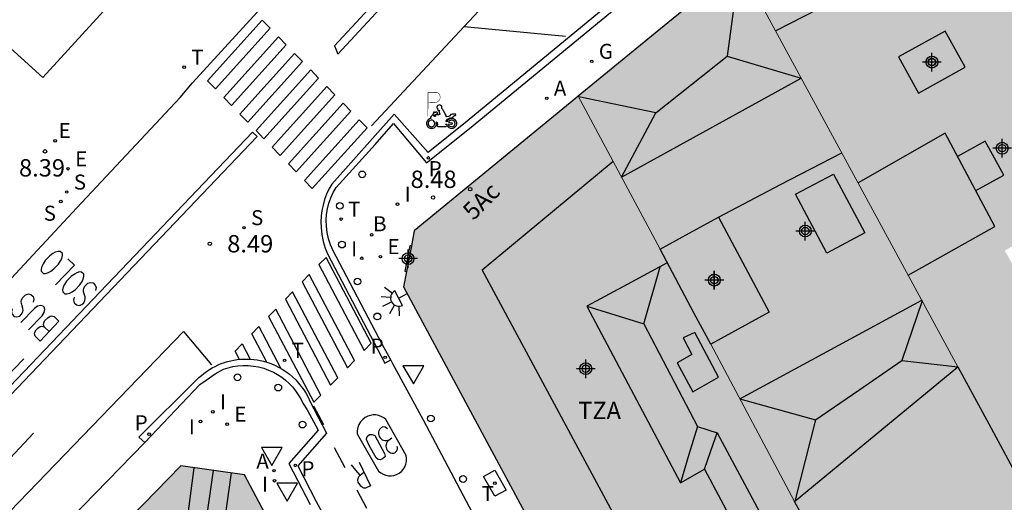
# Model space of a CAD drawing. Units: metres. Extents: x 582044 to 582396, y 4796290 to 4796540.
# Drawn here: x 582175 to 582217, y 4796435 to 4796456 of the extents above; entities that cross this region are included whole.
import ezdxf
from ezdxf.enums import TextEntityAlignment as Align

# ---------------------------------------------------------------- set-up
doc = ezdxf.new("R2010")
doc.units = ezdxf.units.M
for name, color, linetype in [('020204', 9, 'Continuous'), ('020308', 9, 'Continuous'), ('060108', 9, 'Continuous'), ('060113', 4, 'Continuous'), ('060124', 9, 'Continuous'), ('060130', 9, 'Continuous'), ('080106', 1, 'Continuous'), ('080109', 9, 'Continuous'), ('080110', 9, 'Continuous'), ('080119', 7, 'Continuous'), ('080202', 9, 'Continuous'), ('080308', 9, 'Continuous'), ('080311', 9, 'Continuous'), ('200202', 4, 'Continuous'), ('200205', 4, 'Continuous'), ('200302', 4, 'Continuous'), ('200305', 4, 'Continuous'), ('210204', 9, 'Continuous'), ('210205', 4, 'Continuous'), ('210304', 9, 'Continuous'), ('210305', 4, 'Continuous'), ('220205', 1, 'Continuous'), ('220207', 9, 'Continuous'), ('220305', 1, 'Continuous'), ('220307', 9, 'Continuous'), ('230204', 9, 'Continuous'), ('230304', 9, 'Continuous'), ('240205', 1, 'Continuous'), ('240305', 1, 'Continuous'), ('250204', 9, 'Continuous'), ('260101', 9, 'Continuous'), ('260202', 9, 'Continuous'), ('260203', 9, 'Continuous'), ('260205', 9, 'Continuous'), ('260208', 9, 'Continuous'), ('260303', 9, 'Continuous'), ('270104', 9, 'Continuous'), ('270204', 9, 'Continuous'), ('270304', 9, 'Continuous'), ('990501', 21, 'Continuous'), ('990507', 41, 'Continuous'), ('C_Edificios', 5, 'Continuous'), ('Centroides', 1, 'Continuous')]:
    doc.layers.add(name, color=color, linetype=linetype)
for name, color, linetype, lineweight in [('080111', 7, 'Continuous', 30), ('080117', 7, 'Continuous', 20), ('080126', 7, 'Continuous', 30)]:
    doc.layers.add(name, color=color, linetype=linetype, lineweight=lineweight)
doc.styles.add('ARIAL', font='arial.ttf', dxfattribs={"height": 1})
doc.styles.add('ARIALI', font='ariali.ttf', dxfattribs={"height": 1})
doc.styles.add('ROMANS', font='romans__.ttf', dxfattribs={"height": 1})
doc.styles.get("Standard").update_dxf_attribs({"font": 'arial.ttf'})

# ---------------------------------------------------------------- blocks, each defined once
blk = doc.blocks.new('Centroide')
for points in [[(0.402, 0), (-0.402, 0)], [(0, -0.402), (0, 0.402)]]:
    blk.add_lwpolyline(points)
for radius in [0.256, 0.159]:
    blk.add_circle((0, 0), radius)
blk = doc.blocks.new('REGAS')
blk.add_circle((0, 0), 0.055)
blk = doc.blocks.new('REGELE')
blk.add_circle((0, 0), 0.055)
blk = doc.blocks.new('ABAS')
blk.add_circle((0, 0), 0.055)
blk = doc.blocks.new('BloquePortal')
blk.add_circle((0, 0), 0.075)
at = {"flags": 5}
blk.add_attdef('INDICE', text='', height=0.75, dxfattribs=at).set_placement((0, 0), align=Align.MIDDLE_CENTER)
blk = doc.blocks.new('SANEA')
blk.add_circle((0, 0), 0.055)
blk = doc.blocks.new('REGTRA')
blk.add_circle((0, 0), 0.055)
blk = doc.blocks.new('HUEPIV')
blk.add_circle((0, 0), 0.145)
blk = doc.blocks.new('REGALU')
blk.add_circle((0, 0), 0.055)
blk = doc.blocks.new('FAREDE')
at = {"linetype": 'Continuous'}
for p, q in [((0.75, 0.7), (0.57, 0.322)), ((0.415, 0), (0, 0)), ((0.415, 0.36), (0.415, -0.351)), ((1.07, 0.411), (0.715, 0.19)), ((0.738, -0.699), (0.56, -0.32)), ((1.062, -0.416), (0.709, -0.191)), ((1.187, -0.005), (0.768, -0.001))]:
    blk.add_line(p, q, dxfattribs=at)
blk.add_arc((0.413, 0.004), 0.355, 270.4282, 89.5718, dxfattribs=at)
blk = doc.blocks.new('RETEL')
blk.add_circle((0, 0), 0.055)
blk = doc.blocks.new('COTAPU')
blk.add_circle((0, 0), 0.075)
blk = doc.blocks.new('REIND')
blk.add_circle((0, 0), 0.055)
blk = doc.blocks.new('SETRA')
at = {"linetype": 'Continuous'}
blk.add_lwpolyline([(0.451, 0.26), (-0.45, 0.26), (-0.001, -0.52)], close=True, dxfattribs=at)
blk = doc.blocks.new('BOCAR')
blk.add_circle((0, 0), 0.055)
blk = doc.blocks.new('PLUVI3')
blk.add_circle((0, 0), 0.055)
blk = doc.blocks.new('A$C8d5390f6')
at = {"layer": '260208', "const_width": 0.01}
blk.add_lwpolyline([(-0.081, 0.678), (-0.084, 0.162)], dxfattribs=at)
blk.add_lwpolyline([(-0.081, 0.678), (0.115, 0.678, -0.828096), (0.054, 0.455), (-0.079, 0.452)], format="xyb", dxfattribs=at)
at = {"layer": '260208'}
for points in [[(0.519, 0.185), (0.519, 0.191), (0.513, 0.196), (0.51, 0.196), (0.516, 0.203), (0.442, 0.203), (0.414, 0.197), (0.391, 0.173), (0.378, 0.165), (0.358, 0.156), (0.312, 0.151), (0.307, 0.176), (0.291, 0.212), (0.254, 0.277), (0.238, 0.304), (0.229, 0.317), (0.216, 0.328), (0.219, 0.339), (0.22, 0.346), (0.218, 0.361), (0.207, 0.383), (0.197, 0.395), (0.188, 0.4), (0.175, 0.405), (0.152, 0.403), (0.131, 0.39), (0.116, 0.375), (0.109, 0.36), (0.108, 0.346), (0.11, 0.339), (0.114, 0.333), (0.119, 0.331), (0.127, 0.331), (0.126, 0.325), (0.128, 0.32), (0.133, 0.311), (0.14, 0.303), (0.141, 0.303), (0.134, 0.299), (0.131, 0.295), (0.133, 0.29), (0.138, 0.285), (0.144, 0.283), (0.152, 0.285), (0.158, 0.286), (0.166, 0.29), (0.162, 0.28), (0.16, 0.267), (0.16, 0.261), (0.161, 0.25), (0.165, 0.232), (0.176, 0.2), (0.162, 0.197), (0.148, 0.194), (0.13, 0.183), (0.131, 0.189), (0.125, 0.192), (0.119, 0.197), (0.109, 0.201), (0.098, 0.204), (0.094, 0.202), (0.084, 0.179), (0.075, 0.159), (0.074, 0.156), (0.063, 0.155), (0.061, 0.158), (0.059, 0.161), (0.057, 0.163), (0.053, 0.164), (0.049, 0.164), (0.045, 0.166), (0.041, 0.17), (0.043, 0.175), (0.049, 0.182), (0.068, 0.19), (0.089, 0.201), (0.104, 0.207), (0.119, 0.212), (0.127, 0.216), (0.128, 0.223), (0.129, 0.228), (0.126, 0.233), (0.123, 0.236), (0.12, 0.239), (0.117, 0.241), (0.114, 0.243), (0.11, 0.245), (0.106, 0.246), (0.103, 0.247), (0.087, 0.248), (0.079, 0.247), (0.072, 0.244), (0.065, 0.241), (0.062, 0.239), (0.059, 0.236), (0.058, 0.235), (0.05, 0.249), (0.049, 0.256), (0.045, 0.255), (0.041, 0.25), (0.037, 0.244), (0.035, 0.239), (0.034, 0.234), (0.034, 0.225), (0.036, 0.221), (0.037, 0.22), (0.009, 0.186), (-0.001, 0.173), (-0.026, 0.142), (-0.025, 0.136), (-0.023, 0.131), (-0.014, 0.125), (-0.01, 0.124), (-0.017, 0.116), (-0.01, 0.111), (-0.021, 0.111), (-0.033, 0.109), (-0.051, 0.102), (-0.077, 0.086), (-0.101, 0.051), (-0.111, 0.028), (-0.111, -0.003), (-0.107, -0.026), (-0.1, -0.047), (-0.082, -0.067), (-0.064, -0.085), (-0.054, -0.091), (-0.036, -0.097), (-0.018, -0.1), (0.002, -0.101), (0.017, -0.1), (0.031, -0.096), (0.048, -0.088), (0.066, -0.077), (0.084, -0.056), (0.093, -0.04), (0.102, -0.012), (0.103, 0.003), (0.103, 0.02), (0.099, 0.034), (0.095, 0.043), (0.105, 0.034), (0.113, 0.023), (0.118, 0.013), (0.12, -0.006), (0.12, -0.022), (0.116, -0.041), (0.112, -0.055), (0.141, -0.059), (0.176, -0.059), (0.198, -0.06), (0.307, -0.06), (0.334, -0.041), (0.344, -0.058), (0.371, -0.084), (0.403, -0.099), (0.431, -0.105), (0.461, -0.099), (0.489, -0.086), (0.514, -0.064), (0.532, -0.036), (0.539, -0.005), (0.539, 0.019), (0.533, 0.043), (0.528, 0.051), (0.511, 0.076), (0.494, 0.093), (0.478, 0.102), (0.457, 0.109), (0.438, 0.111), (0.422, 0.111), (0.412, 0.11), (0.395, 0.105), (0.381, 0.1), (0.363, 0.09), (0.35, 0.075), (0.339, 0.061), (0.331, 0.047), (0.329, 0.043), (0.31, 0.045), (0.311, 0.053), (0.337, 0.095), (0.394, 0.123), (0.407, 0.122), (0.418, 0.124), (0.438, 0.134), (0.478, 0.166), (0.491, 0.18), (0.507, 0.18), (0.515, 0.182), (0.517, 0.183)], [(-0.019, 0.074), (-0.04, 0.07), (-0.06, 0.053), (-0.07, 0.037), (-0.077, 0.016), (-0.077, -0.003), (-0.071, -0.022), (-0.061, -0.042), (-0.047, -0.052), (-0.032, -0.062), (-0.017, -0.068), (-0.002, -0.068), (0.021, -0.064), (0.036, -0.056), (0.053, -0.04), (0.062, -0.023), (0.067, -0.005), (0.068, 0.016), (0.062, 0.036), (0.045, 0.057), (0.03, 0.068), (0.01, 0.076), (-0.008, 0.078)], [(0.364, 0.033), (0.441, 0.016), (0.433, -0.016), (0.361, -0.009), (0.363, -0.018), (0.376, -0.044), (0.391, -0.056), (0.415, -0.064), (0.442, -0.068), (0.462, -0.061), (0.482, -0.046), (0.491, -0.034), (0.501, -0.015), (0.503, 0), (0.501, 0.024), (0.494, 0.038), (0.483, 0.055), (0.463, 0.068), (0.448, 0.074), (0.43, 0.076), (0.416, 0.076), (0.404, 0.072), (0.386, 0.061), (0.378, 0.055), (0.371, 0.045), (0.369, 0.039)], [(0.303, -0.008), (0.326, -0.008), (0.328, -0.023), (0.295, -0.021), (0.299, -0.018), (0.302, -0.014), (0.303, -0.009)]]:
    blk.add_lwpolyline(points, close=True, dxfattribs=at)
blk = doc.blocks.new('PMOTOS')
at = {"layer": '260208', "xscale": 2, "yscale": 2, "zscale": 2}
blk.add_blockref('A$C8d5390f6', (0.214, -0.062), dxfattribs=at)

msp = doc.modelspace()

# ---------------------------------------------------------------- hatches: boundary and pattern name
at = {"layer": '990501'}
h = msp.add_hatch(color=256, dxfattribs=at)
h.paths.add_polyline_path([(582205.881, 4796458.473), (582213.36, 4796444.662), (582215.303, 4796441.073), (582216.635, 4796438.613), (582217.967, 4796436.153), (582223.412, 4796439.046), (582228.856, 4796441.938), (582228.798, 4796442.046), (582223.537, 4796451.851), (582216.975, 4796464.08), (582213.442, 4796464.715), (582206.143, 4796458.687)], flags=0)
h.paths.add_polyline_path([(582218.161, 4796444.655), (582220.16, 4796445.814), (582219.329, 4796447.255), (582217.33, 4796446.096)], flags=0)
h.paths.add_polyline_path([(582213.61, 4796452.903), (582215.625, 4796454.02), (582214.762, 4796455.583), (582212.747, 4796454.466)], flags=0)
for points in [[(582215.303, 4796441.073), (582211.778, 4796438.165), (582208.253, 4796435.255), (582204.631, 4796442.051), (582207.162, 4796443.432), (582204.97, 4796447.551), (582203.708, 4796446.852), (582202.445, 4796446.154), (582198.916, 4796452.778), (582202.399, 4796455.626), (582205.881, 4796458.473), (582213.36, 4796444.662)], [(582198.916, 4796452.778), (582202.445, 4796446.154), (582203.925, 4796443.377), (582204.631, 4796442.051), (582208.253, 4796435.255), (582208.594, 4796434.615), (582208.934, 4796433.976), (582204.305, 4796431.515), (582199.677, 4796429.054), (582199.221, 4796429.904), (582198.044, 4796432.098), (582191.373, 4796444.535), (582191.497, 4796445.195), (582191.705, 4796446.298), (582191.827, 4796446.949), (582198.808, 4796452.689)], [(582179.396, 4796417.235), (582181.613, 4796419.494), (582182.056, 4796419.946), (582189.304, 4796427.331), (582184.502, 4796436.412), (582181.746, 4796436.793), (582173.142, 4796427.969), (582171.688, 4796426.478), (582171.055, 4796425.829), (582170.8, 4796425.566), (582173.623, 4796422.83), (582176.158, 4796420.373), (582176.302, 4796420.234), (582176.446, 4796420.094), (582177.189, 4796420.914), (582177.933, 4796421.733), (582179.557, 4796420.157), (582178.815, 4796419.337), (582178.074, 4796418.517), (582178.693, 4796417.917)]]:
    msp.add_hatch(color=256, dxfattribs=at).paths.add_polyline_path(points, flags=0)
at = {"layer": '990507'}
for points in [[(582213.61, 4796452.903), (582215.625, 4796454.02), (582214.762, 4796455.583), (582212.747, 4796454.466)], [(582204.97, 4796447.551), (582203.708, 4796446.852), (582202.445, 4796446.154), (582203.925, 4796443.377), (582204.631, 4796442.051), (582207.162, 4796443.432)], [(582215.303, 4796441.073), (582216.635, 4796438.613), (582217.967, 4796436.153), (582219.402, 4796433.503), (582220.838, 4796430.852), (582217.671, 4796429.167), (582214.504, 4796427.483), (582210.665, 4796434.896), (582208.934, 4796433.976), (582208.594, 4796434.615), (582208.253, 4796435.255), (582211.778, 4796438.165)]]:
    msp.add_hatch(color=256, dxfattribs=at).paths.add_polyline_path(points, flags=0)

# ---------------------------------------------------------------- linework, layer by layer
at = {"layer": '060108', "flags": 128}
for points in [[(582131.997, 4796401.36), (582150.501, 4796420.376), (582169.781, 4796440.235), (582174.053, 4796444.497), (582177.259, 4796447.941), (582181.723, 4796452.709), (582182.257, 4796453.349), (582185.049, 4796456.41), (582185.488, 4796456.881), (582190.922, 4796462.68), (582202.58, 4796475.25), (582211.682, 4796485.004), (582211.916, 4796485.235)], [(582190.819, 4796441.372), (582190.463, 4796442.033), (582188.46, 4796445.844), (582188.323, 4796446.088), (582188.211, 4796446.343), (582188.125, 4796446.609), (582188.066, 4796446.882), (582188.035, 4796447.16), (582188.031, 4796447.409), (582188.048, 4796447.657), (582188.088, 4796447.903), (582188.149, 4796448.144), (582188.232, 4796448.379), (582188.335, 4796448.606), (582188.458, 4796448.822), (582190.141, 4796450.685), (582190.942, 4796451.587), (582192.357, 4796449.889), (582194.221, 4796451.382), (582213.549, 4796467.313), (582215.842, 4796469.218), (582216.181, 4796469.498)], [(582180.198, 4796437.808), (582182.575, 4796440.312), (582182.84, 4796440.502), (582183.239, 4796440.776), (582183.599, 4796440.98), (582183.991, 4796441.083), (582184.214, 4796441.117), (582184.439, 4796441.133), (582184.664, 4796441.13), (582184.889, 4796441.109), (582185.111, 4796441.069), (582185.329, 4796441.012), (582185.541, 4796440.936), (582185.747, 4796440.843), (582185.931, 4796440.742), (582186.106, 4796440.626), (582186.273, 4796440.498), (582186.428, 4796440.357), (582186.573, 4796440.205), (582186.705, 4796440.042), (582186.825, 4796439.87), (582186.931, 4796439.689), (582187.023, 4796439.5), (582187.201, 4796439.219), (582187.685, 4796438.341), (582186.417, 4796436.897), (582187.336, 4796435.123)], [(582213.971, 4796401.166), (582213.203, 4796401.372), (582212.723, 4796401.548), (582212.211, 4796401.82), (582211.723, 4796402.252), (582210.923, 4796403.38), (582192.232, 4796438.767), (582190.911, 4796441.2), (582190.819, 4796441.372)], [(582165.732, 4796422.956), (582180.198, 4796437.808)]]:
    msp.add_lwpolyline(points, dxfattribs=at)
at = {"layer": '060113', "flags": 128}
for points in [[(582214.994, 4796468.916), (582194.11, 4796451.688), (582192.43, 4796450.334), (582190.969, 4796451.991), (582188.268, 4796448.976), (582188.148, 4796448.761), (582188.045, 4796448.537), (582187.959, 4796448.306), (582187.891, 4796448.069), (582187.842, 4796447.828), (582187.811, 4796447.583), (582187.798, 4796447.337), (582187.805, 4796447.091), (582187.839, 4796446.79), (582187.9, 4796446.494), (582187.99, 4796446.205), (582188.105, 4796445.925), (582188.247, 4796445.658), (582190.566, 4796441.236), (582190.819, 4796441.372)], [(582180.198, 4796437.808), (582179.945, 4796438.039), (582182.43, 4796440.508), (582182.532, 4796440.608), (582182.639, 4796440.703), (582182.75, 4796440.793), (582182.866, 4796440.878), (582182.985, 4796440.957), (582183.108, 4796441.03), (582183.234, 4796441.097), (582183.364, 4796441.158), (582183.496, 4796441.213), (582183.631, 4796441.261), (582183.768, 4796441.303), (582183.906, 4796441.338), (582184.046, 4796441.367), (582184.188, 4796441.389), (582184.33, 4796441.404), (582184.473, 4796441.412), (582184.616, 4796441.413), (582184.759, 4796441.408), (582184.902, 4796441.396), (582185.043, 4796441.377), (582185.184, 4796441.351), (582185.323, 4796441.318), (582185.461, 4796441.279), (582185.636, 4796441.219), (582185.807, 4796441.147), (582185.973, 4796441.066), (582186.134, 4796440.974), (582186.289, 4796440.872), (582186.438, 4796440.761), (582186.579, 4796440.641), (582186.712, 4796440.513), (582186.838, 4796440.376), (582186.954, 4796440.232), (582187.062, 4796440.082), (582187.159, 4796439.924), (582187.247, 4796439.761), (582187.325, 4796439.593), (582188.037, 4796438.205), (582186.804, 4796436.801), (582187.602, 4796435.261), (582195.1, 4796421.474)]]:
    msp.add_lwpolyline(points, dxfattribs=at)
at = {"layer": '060124', "flags": 128}
msp.add_lwpolyline([(582191.705, 4796446.298), (582191.638, 4796446.309), (582191.423, 4796445.207), (582191.497, 4796445.195)], dxfattribs=at)
at = {"layer": '060130', "flags": 128}
msp.add_lwpolyline([(582160.891, 4796476.536), (582180.434, 4796458.659), (582175.79, 4796453.583), (582167.045, 4796461.538), (582156.232, 4796471.453), (582160.891, 4796476.536)], dxfattribs=at)
at = {"layer": '080106', "flags": 128}
for points in [[(582216.076, 4796448.696), (582217.29, 4796449.359), (582216.487, 4796450.825), (582215.287, 4796450.17)], [(582209.93, 4796449.407), (582211.283, 4796446.862), (582209.65, 4796445.991), (582208.297, 4796448.536), (582209.93, 4796449.407)]]:
    msp.add_lwpolyline(points, dxfattribs=at)
at = {"layer": '080109', "flags": 128}
for points in [[(582205.882, 4796458.471), (582205.346, 4796454.503)], [(582202.258, 4796452.055), (582203.802, 4796453.279), (582205.346, 4796454.503)], [(582205.346, 4796454.503), (582208.538, 4796453.551)], [(582202.258, 4796452.055), (582198.937, 4796452.738)], [(582200.786, 4796449.271), (582202.258, 4796452.055)], [(582204.97, 4796447.551), (582207.65, 4796448.951), (582210.291, 4796450.33)], [(582201.746, 4796442.936), (582202.448, 4796445.403)], [(582199.282, 4796443.696), (582201.746, 4796442.936)], [(582213.756, 4796443.929), (582212.889, 4796441.351)], [(582201.746, 4796442.936), (582204.058, 4796438.504)], [(582209.162, 4796438.792), (582211.025, 4796440.072), (582212.889, 4796441.351)], [(582212.889, 4796441.351), (582215.299, 4796441.081)], [(582205.89, 4796439.688), (582209.162, 4796438.792)], [(582209.162, 4796438.792), (582208.27, 4796435.269)], [(582204.058, 4796438.504), (582203.69, 4796437.28), (582203.322, 4796436.056)], [(582204.058, 4796438.504), (582204.906, 4796438.224)], [(582204.37, 4796436.656), (582204.638, 4796437.44), (582204.906, 4796438.224)], [(582204.906, 4796438.224), (582206.953, 4796434.408)], [(582181.909, 4796428.084), (582182.405, 4796431.284), (582183.166, 4796436.597)]]:
    msp.add_lwpolyline(points, dxfattribs=at)
at = {"layer": '080110', "flags": 128}
for points in [[(582207.436, 4796455.601), (582211.148, 4796457.518), (582210.553, 4796458.816), (582212.131, 4796460.493), (582212.18, 4796460.517)], [(582200.786, 4796449.271), (582208.538, 4796453.551)], [(582213.158, 4796445.036), (582215.032, 4796446.09), (582216.905, 4796447.143), (582214.754, 4796451.167), (582210.994, 4796449.031)], [(582202.637, 4796430.628), (582194.762, 4796445.264), (582200.419, 4796449.958)], [(582202.757, 4796445.57), (582201.019, 4796444.633), (582199.282, 4796443.696), (582203.322, 4796436.056), (582204.37, 4796436.656), (582206.477, 4796432.67)], [(582205.89, 4796439.688), (582213.743, 4796443.953)], [(582203.949, 4796442.561), (582203.443, 4796442.335), (582203.813, 4796441.612), (582203.191, 4796441.253), (582203.864, 4796439.994), (582204.973, 4796440.628), (582203.949, 4796442.561)], [(582183.172, 4796431.151), (582181.629, 4796431.404), (582181.979, 4796434.058), (582182.33, 4796436.712)], [(582183.919, 4796436.493), (582183.172, 4796431.151)]]:
    msp.add_lwpolyline(points, dxfattribs=at)
at = {"layer": '080111', "flags": 128}
for points in [[(582205.881, 4796458.473), (582202.399, 4796455.626), (582198.916, 4796452.778)], [(582198.916, 4796452.778), (582198.808, 4796452.689), (582191.827, 4796446.949), (582191.705, 4796446.298)], [(582191.705, 4796446.298), (582191.497, 4796445.195)], [(582191.497, 4796445.195), (582191.373, 4796444.535), (582198.044, 4796432.098)], [(582189.304, 4796427.331), (582184.502, 4796436.412), (582181.746, 4796436.793), (582173.142, 4796427.969)]]:
    msp.add_lwpolyline(points, dxfattribs=at)
at = {"layer": '080117', "flags": 128}
for points in [[(582215.303, 4796441.073), (582213.36, 4796444.662), (582205.881, 4796458.473)], [(582198.916, 4796452.778), (582202.445, 4796446.154)], [(582204.631, 4796442.051), (582208.253, 4796435.255)]]:
    msp.add_lwpolyline(points, dxfattribs=at)
at = {"layer": '080119', "flags": 128}
for points in [[(582213.61, 4796452.903), (582215.625, 4796454.02), (582214.762, 4796455.583), (582212.747, 4796454.466), (582213.61, 4796452.903)], [(582202.445, 4796446.154), (582203.708, 4796446.852), (582204.97, 4796447.551)], [(582204.97, 4796447.551), (582207.162, 4796443.432), (582204.631, 4796442.051)], [(582204.631, 4796442.051), (582203.925, 4796443.377), (582202.445, 4796446.154)]]:
    msp.add_lwpolyline(points, dxfattribs=at)
at = {"layer": '080126', "flags": 128}
for points in [[(582208.253, 4796435.255), (582211.778, 4796438.165), (582215.303, 4796441.073)], [(582215.303, 4796441.073), (582216.635, 4796438.613), (582217.967, 4796436.153)], [(582208.934, 4796433.976), (582208.594, 4796434.615), (582208.253, 4796435.255)]]:
    msp.add_lwpolyline(points, dxfattribs=at)
at = {"layer": '260101', "flags": 128}
for points in [[(582241.372, 4796513.514), (582239.78, 4796511.33), (582236.732, 4796507.45), (582234.388, 4796504.658), (582230.548, 4796500.322), (582226.148, 4796495.539), (582219.788, 4796488.715), (582212.924, 4796481.395), (582205.644, 4796473.548), (582197.444, 4796464.732), (582188.389, 4796454.947), (582188.463, 4796454.77), (582188.538, 4796454.593), (582197.7, 4796464.494), (582205.9, 4796473.31), (582213.18, 4796481.157), (582220.043, 4796488.476), (582226.404, 4796495.302), (582230.807, 4796500.088), (582234.653, 4796504.43), (582237.003, 4796507.23), (582240.059, 4796511.119), (582241.654, 4796513.308)], [(582184.845, 4796451.224), (582160.013, 4796425.188), (582139.931, 4796404.347), (582137.696, 4796406.57), (582137.405, 4796406.277), (582141.882, 4796401.824), (582142.173, 4796402.117), (582140.135, 4796404.144), (582160.173, 4796424.94), (582185.052, 4796451.026)], [(582175.85, 4796442.803), (582175.817, 4796442.911), (582175.833, 4796442.974), (582175.886, 4796443.078), (582176.003, 4796443.2), (582176.104, 4796443.259), (582176.167, 4796443.277), (582176.277, 4796443.25), (582176.49, 4796443.046), (582176.082, 4796442.619), (582175.675, 4796442.192), (582175.462, 4796442.396), (582175.43, 4796442.505), (582175.445, 4796442.568), (582175.498, 4796442.672), (582175.576, 4796442.753), (582175.677, 4796442.812), (582175.74, 4796442.83)]]:
    msp.add_lwpolyline(points, close=True, dxfattribs=at)
for points in [[(582193.987, 4796455.786), (582195.854, 4796457.794)], [(582185.269, 4796456.062), (582182.904, 4796453.44), (582183.242, 4796453.092), (582185.607, 4796455.714), (582185.269, 4796456.062)], [(582189.988, 4796451.487), (582193.987, 4796455.786)], [(582193.971, 4796455.788), (582193.987, 4796455.786)], [(582193.987, 4796455.786), (582198.369, 4796455.373)], [(582185.967, 4796455.343), (582183.602, 4796452.721), (582183.94, 4796452.373), (582186.305, 4796454.995), (582185.967, 4796455.343)], [(582186.665, 4796454.624), (582187.003, 4796454.276), (582184.638, 4796451.654), (582184.3, 4796452.002), (582186.665, 4796454.624)], [(582187.363, 4796453.905), (582187.701, 4796453.557), (582185.336, 4796450.935), (582184.998, 4796451.283), (582187.363, 4796453.905)], [(582188.061, 4796453.185), (582188.399, 4796452.837), (582186.034, 4796450.215), (582185.696, 4796450.563), (582188.061, 4796453.185)], [(582188.759, 4796452.466), (582186.394, 4796449.844), (582186.732, 4796449.496), (582189.097, 4796452.118), (582188.759, 4796452.466)], [(582189.457, 4796451.747), (582187.092, 4796449.125), (582187.43, 4796448.777), (582189.795, 4796451.399), (582189.457, 4796451.747)], [(582175.821, 4796445.115), (582175.907, 4796445.11), (582176.032, 4796445.146), (582176.134, 4796445.205), (582176.274, 4796445.304), (582176.468, 4796445.507), (582176.56, 4796445.652), (582176.614, 4796445.756), (582176.644, 4796445.882), (582176.636, 4796445.968), (582176.541, 4796446.059), (582176.455, 4796446.063), (582176.329, 4796446.028), (582176.228, 4796445.969), (582176.088, 4796445.87), (582175.894, 4796445.666), (582175.801, 4796445.522), (582175.748, 4796445.418), (582175.717, 4796445.291), (582175.726, 4796445.205), (582175.821, 4796445.115)], [(582188.021, 4796445.808), (582187.717, 4796445.494), (582189.67, 4796441.786), (582189.974, 4796442.1), (582188.021, 4796445.808)], [(582176.343, 4796444.616), (582177.158, 4796445.469), (582176.873, 4796445.741)], [(582176.747, 4796444.23), (582176.833, 4796444.226), (582176.958, 4796444.262), (582177.059, 4796444.32), (582177.2, 4796444.419), (582177.393, 4796444.623), (582177.486, 4796444.767), (582177.54, 4796444.871), (582177.57, 4796444.998), (582177.561, 4796445.084), (582177.467, 4796445.174), (582177.38, 4796445.179), (582177.255, 4796445.143), (582177.154, 4796445.085), (582177.014, 4796444.985), (582176.82, 4796444.782), (582176.727, 4796444.637), (582176.673, 4796444.533), (582176.643, 4796444.407), (582176.652, 4796444.321), (582176.747, 4796444.23)], [(582187.297, 4796445.06), (582186.993, 4796444.746), (582188.946, 4796441.038), (582189.25, 4796441.352), (582187.297, 4796445.06)], [(582177.147, 4796444.081), (582177.117, 4796443.954), (582177.15, 4796443.845), (582177.245, 4796443.755), (582177.355, 4796443.727), (582177.48, 4796443.763), (582177.557, 4796443.845), (582177.611, 4796443.949), (582177.626, 4796444.012), (582177.617, 4796444.098), (582177.553, 4796444.315), (582177.544, 4796444.401), (582177.559, 4796444.464), (582177.613, 4796444.568), (582177.729, 4796444.69), (582177.854, 4796444.726), (582177.964, 4796444.699), (582178.059, 4796444.608), (582178.092, 4796444.5), (582178.061, 4796444.373)], [(582174.463, 4796443.583), (582174.433, 4796443.457), (582174.465, 4796443.348), (582174.56, 4796443.257), (582174.67, 4796443.23), (582174.795, 4796443.266), (582174.873, 4796443.347), (582174.927, 4796443.451), (582174.942, 4796443.514), (582174.933, 4796443.6), (582174.868, 4796443.818), (582174.86, 4796443.904), (582174.875, 4796443.967), (582174.929, 4796444.071), (582175.045, 4796444.193), (582175.17, 4796444.229), (582175.28, 4796444.201), (582175.375, 4796444.111), (582175.407, 4796444.002), (582175.377, 4796443.876)], [(582186.572, 4796444.312), (582186.268, 4796443.998), (582188.221, 4796440.29), (582188.525, 4796440.604), (582186.572, 4796444.312)], [(582175.178, 4796442.668), (582175.76, 4796443.277), (582175.852, 4796443.422), (582175.882, 4796443.548), (582175.85, 4796443.657), (582175.803, 4796443.702), (582175.693, 4796443.73), (582175.568, 4796443.694), (582175.427, 4796443.595), (582174.846, 4796442.985)], [(582185.848, 4796443.563), (582185.544, 4796443.25), (582187.497, 4796439.542), (582187.801, 4796439.855), (582185.848, 4796443.563)], [(582185.464, 4796441.278), (582184.82, 4796442.501), (582185.123, 4796442.815), (582186.076, 4796441.008)], [(582141.323, 4796400.786), (582147.972, 4796407.567), (582154.621, 4796414.348), (582181.86, 4796442.603), (582183.083, 4796441.163)], [(582176.063, 4796442.599), (582175.85, 4796442.803)], [(582184.282, 4796441.399), (582184.095, 4796441.753), (582184.399, 4796442.067), (582184.746, 4796441.409)], [(582174.153, 4796440.565), (582174.56, 4796440.991), (582174.968, 4796441.418)], [(582187.932, 4796438.575), (582187.499, 4796439.377)], [(582190.606, 4796438.801), (582190.511, 4796438.875), (582190.406, 4796438.933), (582190.293, 4796438.973), (582190.174, 4796438.995), (582190.054, 4796438.996), (582189.935, 4796438.978), (582189.821, 4796438.941), (582189.714, 4796438.886), (582189.604, 4796438.803), (582189.511, 4796438.7), (582189.439, 4796438.581), (582189.391, 4796438.451), (582189.368, 4796438.315), (582189.371, 4796438.177), (582190.29, 4796436.573), (582190.381, 4796436.495), (582190.485, 4796436.433), (582190.597, 4796436.39), (582190.715, 4796436.366), (582190.836, 4796436.363), (582190.955, 4796436.381), (582191.069, 4796436.418), (582191.176, 4796436.474), (582191.275, 4796436.551), (582191.358, 4796436.644), (582191.424, 4796436.75), (582191.471, 4796436.866), (582191.496, 4796436.989), (582191.499, 4796437.114), (582191.48, 4796437.238), (582190.606, 4796438.801)], [(582175.396, 4796438.203), (582174.377, 4796437.124), (582173.358, 4796436.045)], [(582190.123, 4796438.101), (582190.547, 4796437.33), (582190.571, 4796437.222), (582190.528, 4796437.154), (582190.465, 4796437.094), (582190.378, 4796437.062), (582190.268, 4796437.072), (582190.191, 4796437.138), (582189.881, 4796437.681), (582189.767, 4796437.932), (582189.762, 4796437.963), (582189.795, 4796438.068), (582189.895, 4796438.15), (582190.018, 4796438.148), (582190.123, 4796438.101)], [(582190.674, 4796438.396), (582190.576, 4796438.467), (582190.48, 4796438.48), (582190.421, 4796438.453), (582190.373, 4796438.412), (582190.334, 4796438.362), (582190.307, 4796438.306), (582190.291, 4796438.245), (582190.288, 4796438.182), (582190.297, 4796438.12), (582190.319, 4796438.061), (582190.353, 4796438.008), (582190.396, 4796437.962), (582190.448, 4796437.926), (582190.505, 4796437.901), (582190.567, 4796437.889), (582190.63, 4796437.889), (582190.691, 4796437.902), (582190.749, 4796437.927), (582190.804, 4796437.957), (582190.86, 4796437.986), (582190.808, 4796437.951), (582190.755, 4796437.917), (582190.705, 4796437.879), (582190.664, 4796437.831), (582190.634, 4796437.776), (582190.615, 4796437.716), (582190.608, 4796437.653), (582190.615, 4796437.591), (582190.634, 4796437.531), (582190.664, 4796437.476), (582190.705, 4796437.428), (582190.755, 4796437.39), (582190.812, 4796437.362), (582190.872, 4796437.346), (582190.935, 4796437.343), (582190.988, 4796437.363), (582191.064, 4796437.434), (582191.108, 4796437.513), (582191.107, 4796437.585), (582191.094, 4796437.633)], [(582188.847, 4796436.707), (582188.388, 4796437.571)], [(582189.453, 4796436.958), (582189.947, 4796435.938), (582189.728, 4796435.832), (582189.661, 4796435.834), (582189.591, 4796435.862), (582189.53, 4796435.914), (582189.477, 4796435.989), (582189.411, 4796436.088), (582189.394, 4796436.178), (582189.404, 4796436.251), (582189.44, 4796436.335), (582189.482, 4796436.385), (582189.489, 4796436.391)], [(582189.489, 4796436.391), (582189.308, 4796436.616), (582189.128, 4796436.841)], [(582189.489, 4796436.391), (582189.572, 4796436.455), (582189.661, 4796436.519)], [(582189.78, 4796434.954), (582189.361, 4796435.743)]]:
    msp.add_lwpolyline(points, dxfattribs=at)
at = {"layer": '270104', "flags": 128}
msp.add_lwpolyline([(582194.825, 4796436.343), (582195.306, 4796436.612), (582195.797, 4796435.752), (582195.316, 4796435.483), (582194.825, 4796436.343)], dxfattribs=at)

# ---------------------------------------------------------------- block references
at = {"layer": '020204', "rotation": 359.9987685839998}
for p in [(582175.884, 4796450.387, 8.388), (582192.644, 4796448.394, 8.475), (582183.005, 4796446.395, 8.494)]:
    msp.add_blockref('COTAPU', p, dxfattribs=at)
at = {"layer": '080202', "rotation": 359.9987685839998}
msp.add_blockref('BloquePortal', (582194.245, 4796448.754), dxfattribs=at)
at = {"layer": '200202'}
msp.add_blockref('BOCAR', (582189.992, 4796446.783, 8.47), dxfattribs=at)
at = {"layer": '200205'}
for p in [(582197.552, 4796452.678, 8.49), (582185.776, 4796436.588, 8.437)]:
    msp.add_blockref('ABAS', p, dxfattribs=at)
at = {"layer": '210204'}
for p in [(582176.824, 4796448.63, 8.482), (582176.57, 4796448.219, 8.481)]:
    msp.add_blockref('SANEA', p, dxfattribs=at)
at = {"layer": '210204', "rotation": 359.9987685839998}
msp.add_blockref('SANEA', (582184.479, 4796447.092, 8.474), dxfattribs=at)
at = {"layer": '210205'}
for p in [(582192.441, 4796450.105, 8.356), (582190.574, 4796441.484, 8.334), (582180.385, 4796438.167, 8.339), (582186.694, 4796436.816, 8.284)]:
    msp.add_blockref('PLUVI3', p, dxfattribs=at)
at = {"layer": '220205'}
for p in [(582176.88, 4796449.637, 8.456), (582190.369, 4796445.839, 8.469), (582183.755, 4796438.6, 8.444)]:
    msp.add_blockref('REGELE', p, dxfattribs=at)
at = {"layer": '220207'}
msp.add_blockref('REGALU', (582176.326, 4796450.844, 8.425), dxfattribs=at)
at = {"layer": '230204'}
msp.add_blockref('REGAS', (582199.495, 4796454.279, 8.491), dxfattribs=at)
at = {"layer": '240205'}
msp.add_blockref('RETEL', (582186.232, 4796441.357, 8.435), dxfattribs=at)
at = {"layer": '240205', "rotation": 0.06386857172744807}
msp.add_blockref('RETEL', (582195.311, 4796436.047, 8.56), dxfattribs=at)
at = {"layer": '250204', "rotation": 207.6994685544757}
msp.add_blockref('FAREDE', (582191.53, 4796444.243), dxfattribs=at)
at = {"layer": '260202'}
for p in [(582189.58, 4796449.394), (582188.618, 4796448.035), (582188.71, 4796446.358), (582189.381, 4796444.763), (582190.236, 4796443.255), (582184.197, 4796440.622), (582185.96, 4796440.179), (582192.551, 4796438.841), (582187.01, 4796438.578), (582193.94, 4796436.229)]:
    msp.add_blockref('HUEPIV', p, dxfattribs=at)
at = {"layer": '260203'}
for p in [(582181.897, 4796454.024, 8.422), (582188.671, 4796447.462, 8.433)]:
    msp.add_blockref('REGTRA', p, dxfattribs=at)
at = {"layer": '260205'}
for p in [(582191.793, 4796440.86), (582185.681, 4796437.329), (582186.342, 4796435.791)]:
    msp.add_blockref('SETRA', p, dxfattribs=at)
at = {"layer": '260208'}
msp.add_blockref('PMOTOS', (582192.374, 4796451.646), dxfattribs=at)
at = {"layer": '270204'}
for p in [(582191.108, 4796448.106, 8.471), (582189.564, 4796445.768, 8.436), (582183.134, 4796439.129, 8.456), (582182.6, 4796438.712, 8.466), (582185.798, 4796436.152, 8.456)]:
    msp.add_blockref('REIND', p, dxfattribs=at)
at = {"layer": 'C_Edificios', "rotation": 359.9987685839998}
for p in [(582214.187, 4796454.244), (582217.217, 4796450.524), (582208.717, 4796446.944), (582204.787, 4796444.825), (582199.237, 4796440.995)]:
    msp.add_blockref('Centroide', p, dxfattribs=at)
at = {"layer": 'Centroides', "rotation": 359.9987685839998}
for p in [(582214.183, 4796454.249), (582191.564, 4796445.751), (582204.791, 4796444.821)]:
    msp.add_blockref('Centroide', p, dxfattribs=at)

# ---------------------------------------------------------------- texts
at = {"layer": '020308', "style": 'ARIAL'}
for s, p in [('8.39', (582174.763, 4796449.301)), ('8.48', (582191.672, 4796448.806)), ('8.49', (582183.755, 4796446.02))]:
    msp.add_text(s, height=0.75, rotation=359.9988, dxfattribs=at).set_placement(p)
at = {"layer": '080308', "style": 'ARIALI'}
msp.add_text('5Ac', height=0.75, rotation=44.9988, dxfattribs=at).set_placement((582194.383, 4796447.371))
at = {"layer": '080311', "style": 'ARIAL'}
msp.add_text('TZA', height=0.75, rotation=359.9988, dxfattribs=at).set_placement((582198.907, 4796438.815))
at = {"layer": '200302', "style": 'ROMANS'}
msp.add_text('B', height=0.65, dxfattribs=at).set_placement((582190.052, 4796446.933))
at = {"layer": '200305', "style": 'ROMANS'}
for p in [(582197.859, 4796452.79), (582185.012, 4796436.673)]:
    msp.add_text('A', height=0.65, dxfattribs=at).set_placement(p)
at = {"layer": '210304', "style": 'ROMANS'}
for p in [(582177.13, 4796448.736), (582175.83, 4796447.389)]:
    msp.add_text('S', height=0.65, dxfattribs=at).set_placement(p)
msp.add_text('S', height=0.65, rotation=359.9988, dxfattribs=at).set_placement((582184.785, 4796447.198))
at = {"layer": '210305', "style": 'ROMANS'}
for p in [(582192.456, 4796449.315), (582189.95, 4796441.649), (582179.761, 4796438.332), (582186.96, 4796436.348)]:
    msp.add_text('P', height=0.65, dxfattribs=at).set_placement(p)
at = {"layer": '220305', "style": 'ROMANS'}
for p in [(582177.186, 4796449.743), (582190.675, 4796445.945), (582184.061, 4796438.706)]:
    msp.add_text('E', height=0.65, dxfattribs=at).set_placement(p)
at = {"layer": '220307', "style": 'ROMANS'}
msp.add_text('E', height=0.65, dxfattribs=at).set_placement((582176.472, 4796450.966))
at = {"layer": '230304', "style": 'ROMANS'}
msp.add_text('G', height=0.65, dxfattribs=at).set_placement((582199.801, 4796454.385))
at = {"layer": '240305', "style": 'ROMANS'}
msp.add_text('T', height=0.65, dxfattribs=at).set_placement((582186.538, 4796441.463))
msp.add_text('T', height=0.65, rotation=359.9988, dxfattribs=at).set_placement((582194.74, 4796435.276))
at = {"layer": '260303', "style": 'ROMANS'}
for p in [(582182.203, 4796454.13), (582188.977, 4796447.568)]:
    msp.add_text('T', height=0.65, dxfattribs=at).set_placement(p)
at = {"layer": '270304', "style": 'ROMANS'}
for p in [(582191.414, 4796448.212), (582189.104, 4796445.851), (582183.44, 4796439.235), (582182.096, 4796438.159), (582185.253, 4796435.681)]:
    msp.add_text('I', height=0.65, dxfattribs=at).set_placement(p)

doc.saveas('drawing.dxf')
